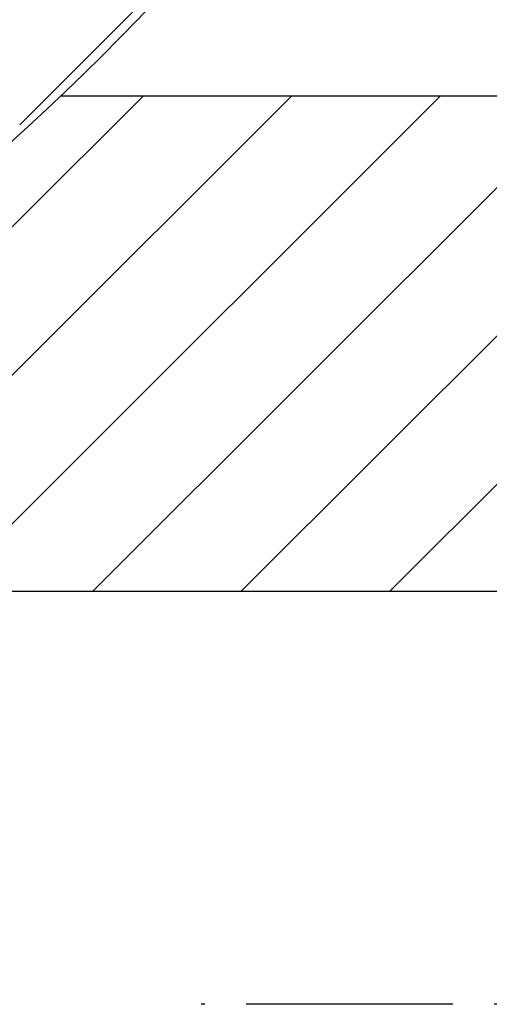
# Model space of a CAD drawing. Extents: x -98 to 1680, y 0 to 1188.
# Drawn here: x 456 to 485, y 677 to 737 of the extents above; entities that cross this region are included whole.
import ezdxf

# ---------------------------------------------------------------- set-up
doc = ezdxf.new("R2010")
doc.units = 0
doc.header["$LTSCALE"] = 10
doc.linetypes.add('LINEA-LINEETTA', pattern=[2, 1.25, -0.25, 0.25, -0.25])
doc.layers.get('0').update_dxf_attribs({"linetype": 'CONTINUOUS'})
for name, color, linetype in [('ASSI', 3, 'LINEA-LINEETTA'), ('L1', 7, 'CONTINUOUS'), ('SEZIONI', 1, 'CONTINUOUS')]:
    doc.layers.add(name, color=color, linetype=linetype)

# ---------------------------------------------------------------- blocks, each defined once
blk = doc.blocks.new('*X25')
at = {"color": 0}
blk.add_line((446.552, 671.058), (460.229, 684.735), dxfattribs=at)
blk = doc.blocks.new('*X102')
at = {"color": 0}
for p, q in [((446.552, 724.94), (454.033, 732.421)), ((446.552, 715.96), (463.014, 732.421)), ((446.552, 706.979), (471.994, 732.421)), ((450.974, 702.421), (480.974, 732.421)), ((459.954, 702.421), (489.954, 732.421)), ((468.935, 702.421), (494.052, 727.539)), ((424.033, 702.421), (446.552, 724.94)), ((433.014, 702.421), (446.552, 715.96)), ((441.994, 702.421), (446.552, 706.979))]:
    blk.add_line(p, q, dxfattribs=at)

msp = doc.modelspace()

# ---------------------------------------------------------------- linework, layer by layer
at = {"layer": 'ASSI'}
msp.add_line((582.50025, 677.42119), (467.2832, 677.42119), dxfattribs=at)
at = {"layer": 'L1'}
for p, q in [((458.80566, 732.42119), (503.80566, 732.42119)), ((411.72069, 702.42119), (456.30566, 702.42119)), ((456.30566, 702.42119), (493.80566, 702.42119))]:
    msp.add_line(p, q, dxfattribs=at)
for radius, start, end in [(145, 201.7125537, 158.2874463), (110, 194.4775122, 165.5224878)]:
    msp.add_arc((358.80566, 837.42119), radius, start, end, dxfattribs=at)

# ---------------------------------------------------------------- block references
at = {"layer": 'SEZIONI'}
for name, p in [('*X25', (9.75364, 59.60149)), ('*X102', (9.75364, 0))]:
    msp.add_blockref(name, p, dxfattribs=at)

doc.saveas('drawing.dxf')
